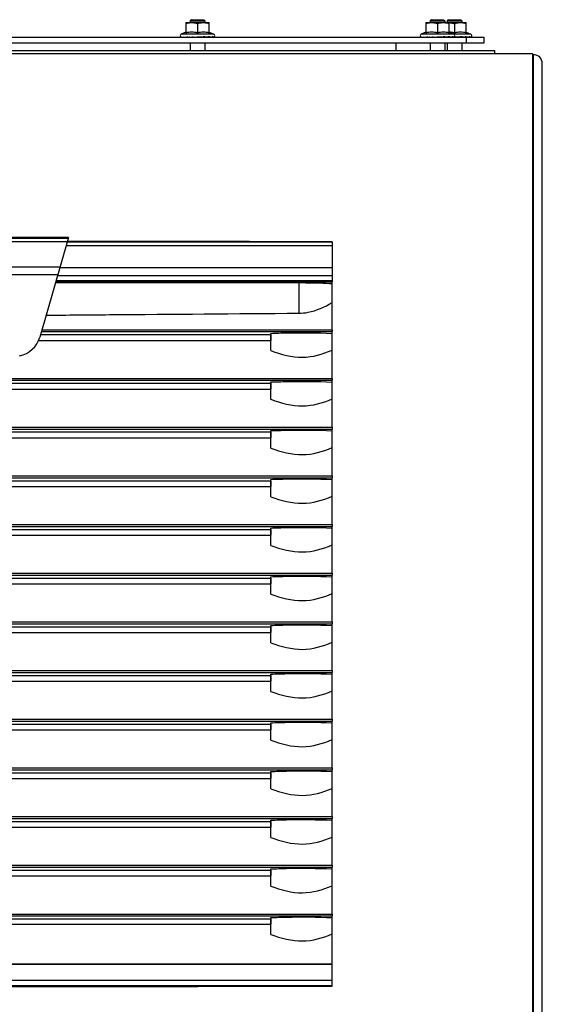
# Model space of a CAD drawing. Units: inches. Extents: x 0 to 486, y 0 to 314.
# Drawn here: x 205 to 212, y 174 to 187 of the extents above; entities that cross this region are included whole.
import ezdxf

# ---------------------------------------------------------------- set-up
doc = ezdxf.new("R2010")
doc.units = ezdxf.units.IN
doc.header["$LTSCALE"] = 26.714286
doc.header["$MEASUREMENT"] = 0
doc.layers.get('0').update_dxf_attribs({"linetype": 'CONTINUOUS'})
doc.layers.add('02___PRT_ALL_AXES', color=7, linetype='CONTINUOUS')

msp = doc.modelspace()

# ---------------------------------------------------------------- linework, layer by layer
at = {"color": 7, "linetype": 'CONTINUOUS'}
for p, q in [((207.652, 187.047), (207.967, 187.047)), ((207.652, 187.047), (207.652, 186.907)), ((207.727, 187.086), (207.711, 187.071)), ((207.711, 187.071), (207.908, 187.071)), ((207.711, 187.071), (207.711, 187.047)), ((207.727, 187.086), (207.892, 187.086)), ((207.809, 187.033), (207.809, 186.907)), ((207.892, 187.086), (207.908, 187.071)), ((207.908, 187.071), (207.908, 187.047)), ((207.967, 186.907), (207.967, 187.047)), ((210.883, 187.047), (211.429, 187.047)), ((210.883, 187.047), (210.883, 186.907)), ((210.958, 187.086), (210.942, 187.071)), ((210.942, 187.071), (211.139, 187.071)), ((210.942, 187.071), (210.942, 187.047)), ((210.958, 187.086), (211.123, 187.086)), ((211.04, 187.033), (211.04, 186.907)), ((211.123, 187.086), (211.139, 187.071)), ((211.139, 187.071), (211.139, 187.047)), ((211.188, 187.086), (211.173, 187.071)), ((211.173, 187.071), (211.369, 187.071)), ((211.173, 187.071), (211.173, 187.047)), ((211.188, 187.086), (211.354, 187.086)), ((211.198, 186.907), (211.198, 187.047)), ((211.271, 187.033), (211.271, 186.907)), ((211.354, 187.086), (211.369, 187.071)), ((211.369, 187.071), (211.369, 187.047)), ((211.429, 186.907), (211.429, 187.047)), ((207.652, 186.919), (207.589, 186.89)), ((207.967, 186.919), (208.029, 186.89)), ((210.883, 186.919), (210.821, 186.89)), ((211.198, 186.919), (211.26, 186.89)), ((211.198, 186.918), (211.198, 186.918)), ((211.429, 186.919), (211.491, 186.89)), ((197.492, 186.85), (211.665, 186.85)), ((208.029, 186.89), (207.589, 186.89)), ((207.701, 186.852), (207.697, 186.853)), ((207.711, 186.852), (207.711, 186.85)), ((207.711, 186.771), (207.711, 186.673)), ((207.878, 186.85), (207.809, 186.856)), ((207.809, 186.856), (207.809, 186.85)), ((207.886, 186.852), (207.884, 186.85)), ((207.887, 186.856), (207.886, 186.852)), ((207.908, 186.852), (207.908, 186.85)), ((207.908, 186.771), (207.908, 186.673)), ((207.952, 186.851), (207.95, 186.85)), ((210.484, 186.673), (210.484, 186.771)), ((211.491, 186.89), (210.821, 186.89)), ((210.932, 186.852), (210.928, 186.853)), ((210.942, 186.852), (210.942, 186.85)), ((210.942, 186.771), (210.942, 186.673)), ((211.109, 186.85), (211.04, 186.856)), ((211.04, 186.856), (211.04, 186.85)), ((211.117, 186.852), (211.115, 186.85)), ((211.118, 186.856), (211.117, 186.852)), ((211.139, 186.852), (211.139, 186.85)), ((211.139, 186.771), (211.139, 186.673)), ((211.173, 186.771), (211.173, 186.673)), ((211.183, 186.851), (211.182, 186.85)), ((211.264, 186.85), (211.259, 186.851)), ((211.34, 186.85), (211.271, 186.856)), ((211.271, 186.856), (211.271, 186.85)), ((211.348, 186.852), (211.346, 186.85)), ((211.349, 186.856), (211.348, 186.852)), ((211.369, 186.852), (211.369, 186.85)), ((211.369, 186.771), (211.369, 186.673)), ((211.414, 186.851), (211.412, 186.85)), ((211.429, 186.85), (211.429, 186.771)), ((211.665, 186.85), (211.665, 186.771)), ((197.344, 186.673), (211.812, 186.673)), ((211.812, 186.632), (211.812, 186.673)), ((196.838, 186.632), (212.318, 186.632)), ((212.318, 186.632), (212.318, 108.777)), ((212.318, 186.614), (212.334, 186.614)), ((212.334, 107.992), (212.334, 186.614)), ((212.452, 108.11), (212.452, 186.496)), ((206.04, 184.046), (209.621, 184.046)), ((206.055, 184.092), (209.621, 184.092)), ((205.954, 183.748), (209.621, 183.748)), ((205.924, 183.641), (209.621, 183.641)), ((205.896, 183.545), (209.175, 183.544)), ((205.899, 183.554), (209.621, 183.554)), ((205.904, 183.573), (209.621, 183.573)), ((209.175, 183.544), (209.175, 183.132)), ((209.621, 182.909), (209.621, 183.554)), ((205.695, 182.844), (208.796, 182.844)), ((205.707, 182.884), (209.621, 182.884)), ((205.714, 182.909), (209.621, 182.909)), ((208.796, 182.844), (208.798, 182.861)), ((208.796, 182.844), (208.796, 182.766)), ((208.798, 182.628), (208.798, 182.861)), ((209.621, 182.253), (209.621, 182.884)), ((205.67, 182.766), (208.796, 182.766)), ((205.174, 182.188), (208.796, 182.188)), ((208.796, 182.188), (208.798, 182.206)), ((208.796, 182.188), (208.796, 182.11)), ((208.798, 181.972), (208.798, 182.206)), ((209.621, 181.597), (209.621, 182.228)), ((205.174, 182.11), (208.796, 182.11)), ((205.174, 181.532), (208.796, 181.532)), ((208.796, 181.532), (208.798, 181.55)), ((208.796, 181.532), (208.796, 181.454)), ((208.798, 181.316), (208.798, 181.55)), ((209.621, 180.941), (209.621, 181.572)), ((205.174, 181.454), (208.796, 181.454)), ((205.174, 180.876), (208.796, 180.876)), ((208.796, 180.876), (208.798, 180.894)), ((208.796, 180.876), (208.796, 180.798)), ((208.798, 180.66), (208.798, 180.894)), ((209.621, 180.285), (209.621, 180.916)), ((205.174, 180.798), (208.796, 180.798)), ((205.174, 180.22), (208.796, 180.22)), ((205.174, 180.142), (208.796, 180.142)), ((208.796, 180.22), (208.798, 180.238)), ((208.796, 180.22), (208.796, 180.142)), ((208.798, 180.004), (208.798, 180.238)), ((209.621, 179.629), (209.621, 180.26)), ((209.621, 178.974), (209.621, 179.604)), ((205.174, 179.564), (208.796, 179.564)), ((205.174, 179.486), (208.796, 179.486)), ((208.796, 179.564), (208.798, 179.582)), ((208.796, 179.564), (208.796, 179.486)), ((208.798, 179.348), (208.798, 179.582)), ((209.621, 178.318), (209.621, 178.949)), ((205.174, 178.909), (208.796, 178.909)), ((205.174, 178.83), (208.796, 178.83)), ((208.796, 178.909), (208.798, 178.926)), ((208.796, 178.909), (208.796, 178.83)), ((208.798, 178.693), (208.798, 178.926)), ((209.621, 177.662), (209.621, 178.293)), ((205.174, 178.253), (208.796, 178.253)), ((205.174, 178.174), (208.796, 178.174)), ((208.796, 178.253), (208.798, 178.27)), ((208.796, 178.253), (208.796, 178.174)), ((208.798, 178.037), (208.798, 178.27)), ((209.621, 177.006), (209.621, 177.637)), ((205.174, 177.597), (208.796, 177.597)), ((205.174, 177.519), (208.796, 177.519)), ((208.796, 177.597), (208.798, 177.614)), ((208.796, 177.597), (208.796, 177.519)), ((208.798, 177.381), (208.798, 177.614)), ((208.796, 176.941), (208.798, 176.958)), ((208.798, 176.725), (208.798, 176.958)), ((209.621, 176.35), (209.621, 176.981)), ((205.174, 176.941), (208.796, 176.941)), ((205.174, 176.863), (208.796, 176.863)), ((208.796, 176.941), (208.796, 176.863)), ((208.796, 176.285), (208.798, 176.302)), ((208.798, 176.069), (208.798, 176.302)), ((209.621, 175.694), (209.621, 176.325)), ((205.174, 176.285), (208.796, 176.285)), ((205.174, 176.207), (208.796, 176.207)), ((208.796, 176.285), (208.796, 176.207)), ((205.174, 175.629), (208.796, 175.629)), ((208.796, 175.629), (208.798, 175.646)), ((208.796, 175.629), (208.796, 175.551)), ((208.798, 175.413), (208.798, 175.646)), ((209.621, 175.038), (209.621, 175.669)), ((205.174, 175.551), (208.796, 175.551)), ((205.174, 174.973), (208.796, 174.973)), ((208.796, 174.973), (208.798, 174.991)), ((208.796, 174.973), (208.796, 174.901)), ((208.798, 174.763), (208.798, 174.991)), ((209.621, 174.368), (209.621, 175.013)), ((205.174, 174.901), (208.796, 174.901))]:
    msp.add_line(p, q, dxfattribs=at)
at = {"color": 3, "linetype": 'CONTINUOUS'}
msp.add_line((211.665, 186.771), (197.492, 186.771), dxfattribs=at)
at = {"color": 7, "linetype": 'CONTINUOUS'}
for centre, radius, start, end in [((207.599, 186.87), 0.0217, 115, 232.2633), ((207.904, 189.192), 2.348, 264.1094, 264.9471), ((207.925, 189.426), 2.584, 265.024, 265.2379), ((207.921, 189.371), 2.528, 265.2362, 265.6234), ((208.284, 193.181), 6.349, 265.012, 265.3642), ((208.223, 192.432), 5.597, 265.358, 265.6864), ((207.942, 186.862), 0.0149, 312.7005, 315.9604), ((207.991, 186.866), 0.0178, 298.3011, 299.5295), ((208.02, 186.87), 0.0217, 307.7367, 65), ((210.83, 186.87), 0.0217, 115, 232.2633), ((211.135, 189.192), 2.348, 264.1094, 264.9471), ((211.156, 189.426), 2.584, 265.024, 265.2379), ((211.152, 189.371), 2.528, 265.2362, 265.6234), ((211.515, 193.181), 6.349, 265.012, 265.3642), ((211.454, 192.432), 5.597, 265.358, 265.6864), ((211.173, 186.862), 0.0149, 312.7005, 315.9604), ((211.204, 186.856), 0.0102, 212.2774, 216.1858), ((211.222, 186.866), 0.0178, 298.3011, 299.5295), ((211.251, 186.87), 0.0217, 307.7367, 65), ((211.403, 186.862), 0.0149, 312.7005, 315.9604), ((211.453, 186.866), 0.0178, 298.3011, 299.5295), ((211.482, 186.87), 0.0217, 307.7367, 65), ((212.334, 186.496), 0.118, 0, 90), ((190.331, 182.363), 18.469, 0.8214, 1.2492), ((190.331, 181.707), 18.469, 0.8214, 1.2492), ((190.331, 181.051), 18.469, 0.8214, 1.2492), ((190.331, 180.395), 18.469, 0.8214, 1.2492), ((190.331, 179.74), 18.469, 0.8214, 1.2492), ((190.331, 179.084), 18.469, 0.8214, 1.2492), ((190.331, 178.428), 18.469, 0.8214, 1.2492), ((190.331, 177.772), 18.469, 0.8214, 1.2492), ((190.331, 177.116), 18.469, 0.8214, 1.2492), ((190.331, 176.46), 18.469, 0.8214, 1.2492), ((190.331, 175.804), 18.469, 0.8214, 1.2492), ((190.331, 175.148), 18.469, 0.8214, 1.2492), ((190.331, 174.499), 18.469, 0.8214, 1.2492)]:
    msp.add_arc(centre, radius, start, end, dxfattribs=at)
for points, knots in [([(207.652, 187.033), (207.658, 187.035), (207.684, 187.043), (207.711, 187.047), (207.73, 187.047)], [0, 0, 0, 0, 0.251895, 1, 1, 1, 1]), ([(207.73, 187.047), (207.75, 187.047), (207.777, 187.043), (207.803, 187.035), (207.809, 187.033)], [0, 0, 0, 0, 0.748102, 1, 1, 1, 1]), ([(207.809, 187.033), (207.816, 187.035), (207.841, 187.043), (207.868, 187.047), (207.888, 187.047)], [0, 0, 0, 0, 0.251895, 1, 1, 1, 1]), ([(207.888, 187.047), (207.908, 187.047), (207.935, 187.043), (207.96, 187.035), (207.967, 187.033)], [0, 0, 0, 0, 0.748102, 1, 1, 1, 1]), ([(210.883, 187.033), (210.889, 187.035), (210.915, 187.043), (210.942, 187.047), (210.962, 187.047)], [0, 0, 0, 0, 0.251895, 1, 1, 1, 1]), ([(210.962, 187.047), (210.982, 187.047), (211.008, 187.043), (211.034, 187.035), (211.04, 187.033)], [0, 0, 0, 0, 0.748102, 1, 1, 1, 1]), ([(211.04, 187.033), (211.047, 187.035), (211.072, 187.043), (211.099, 187.047), (211.119, 187.047)], [0, 0, 0, 0, 0.251895, 1, 1, 1, 1]), ([(211.119, 187.047), (211.139, 187.047), (211.166, 187.043), (211.191, 187.035), (211.198, 187.033)], [0, 0, 0, 0, 0.748102, 1, 1, 1, 1]), ([(211.198, 187.047), (211.216, 187.046), (211.241, 187.042), (211.265, 187.035), (211.271, 187.033)], [0, 0, 0, 0, 0.748242, 1, 1, 1, 1]), ([(211.271, 187.033), (211.277, 187.035), (211.303, 187.043), (211.33, 187.047), (211.35, 187.047)], [0, 0, 0, 0, 0.251895, 1, 1, 1, 1]), ([(211.35, 187.047), (211.37, 187.047), (211.397, 187.043), (211.422, 187.035), (211.429, 187.033)], [0, 0, 0, 0, 0.748102, 1, 1, 1, 1]), ([(207.809, 186.907), (207.784, 186.914), (207.73, 186.923), (207.677, 186.914), (207.652, 186.907)], [0, 0, 0, 0, 0.499999, 1, 1, 1, 1]), ([(207.967, 186.907), (207.941, 186.914), (207.888, 186.923), (207.835, 186.914), (207.809, 186.907)], [0, 0, 0, 0, 0.499999, 1, 1, 1, 1]), ([(211.04, 186.907), (211.015, 186.914), (210.962, 186.923), (210.908, 186.914), (210.883, 186.907)], [0, 0, 0, 0, 0.499999, 1, 1, 1, 1]), ([(211.198, 186.907), (211.172, 186.914), (211.119, 186.923), (211.066, 186.914), (211.04, 186.907)], [0, 0, 0, 0, 0.499999, 1, 1, 1, 1]), ([(211.429, 186.907), (211.403, 186.914), (211.35, 186.923), (211.297, 186.914), (211.271, 186.907)], [0, 0, 0, 0, 0.499999, 1, 1, 1, 1]), ([(207.663, 186.856), (207.663, 186.855), (207.665, 186.853), (207.666, 186.851), (207.668, 186.85)], [0, 0, 0, 0, 0.269107, 1, 1, 1, 1]), ([(207.732, 186.856), (207.732, 186.855), (207.732, 186.853), (207.733, 186.851), (207.734, 186.85)], [0, 0, 0, 0, 0.289085, 1, 1, 1, 1]), ([(207.945, 186.85), (207.941, 186.851), (207.921, 186.853), (207.902, 186.855), (207.887, 186.856)], [0, 0, 0, 0, 0.221346, 1, 1, 1, 1]), ([(207.996, 186.85), (207.993, 186.851), (207.98, 186.853), (207.966, 186.855), (207.955, 186.856)], [0, 0, 0, 0, 0.193777, 1, 1, 1, 1]), ([(208.024, 186.85), (208.024, 186.851), (208.022, 186.852), (208.018, 186.853), (208.013, 186.855), (208.008, 186.855), (208.006, 186.856)], [0, 0, 0, 0, 0.120107, 0.330409, 0.62571, 1, 1, 1, 1]), ([(208.033, 186.853), (208.034, 186.853), (208.035, 186.854), (208.034, 186.856), (208.033, 186.856)], [0, 0, 0, 0, 0.492093, 1, 1, 1, 1]), ([(210.894, 186.856), (210.895, 186.855), (210.896, 186.853), (210.898, 186.851), (210.899, 186.85)], [0, 0, 0, 0, 0.269107, 1, 1, 1, 1]), ([(210.963, 186.856), (210.963, 186.855), (210.963, 186.853), (210.964, 186.851), (210.965, 186.85)], [0, 0, 0, 0, 0.289085, 1, 1, 1, 1]), ([(211.176, 186.85), (211.172, 186.851), (211.153, 186.853), (211.133, 186.855), (211.118, 186.856)], [0, 0, 0, 0, 0.221346, 1, 1, 1, 1]), ([(211.227, 186.85), (211.225, 186.851), (211.211, 186.853), (211.197, 186.855), (211.186, 186.856)], [0, 0, 0, 0, 0.193777, 1, 1, 1, 1]), ([(211.255, 186.85), (211.255, 186.851), (211.253, 186.852), (211.249, 186.853), (211.244, 186.855), (211.24, 186.855), (211.237, 186.856)], [0, 0, 0, 0, 0.120107, 0.330409, 0.62571, 1, 1, 1, 1]), ([(211.264, 186.853), (211.265, 186.853), (211.266, 186.854), (211.265, 186.856), (211.264, 186.856)], [0, 0, 0, 0, 0.492093, 1, 1, 1, 1]), ([(211.407, 186.85), (211.403, 186.851), (211.383, 186.853), (211.364, 186.855), (211.349, 186.856)], [0, 0, 0, 0, 0.221346, 1, 1, 1, 1]), ([(211.448, 186.852), (211.446, 186.852), (211.435, 186.854), (211.425, 186.855), (211.417, 186.856)], [0, 0, 0, 0, 0.218542, 1, 1, 1, 1]), ([(211.486, 186.85), (211.486, 186.851), (211.484, 186.852), (211.48, 186.853), (211.474, 186.855), (211.47, 186.855), (211.468, 186.856)], [0, 0, 0, 0, 0.120107, 0.330409, 0.62571, 1, 1, 1, 1]), ([(211.495, 186.853), (211.495, 186.853), (211.496, 186.854), (211.495, 186.856), (211.495, 186.856)], [0, 0, 0, 0, 0.492093, 1, 1, 1, 1]), ([(209.175, 183.544), (209.215, 183.544), (209.363, 183.543), (209.512, 183.538), (209.621, 183.532)], [0, 0, 0, 0, 0.263528, 1, 1, 1, 1]), ([(209.175, 183.132), (209.217, 183.132), (209.374, 183.149), (209.521, 183.217), (209.621, 183.276)], [0, 0, 0, 0, 0.261742, 1, 1, 1, 1]), ([(205.77, 183.106), (206.055, 183.108), (207.19, 183.117), (208.325, 183.126), (209.175, 183.132)], [0, 0, 0, 0, 0.250815, 1, 1, 1, 1]), ([(208.798, 182.861), (208.869, 182.864), (209.143, 182.872), (209.417, 182.87), (209.621, 182.861)], [0, 0, 0, 0, 0.255906, 1, 1, 1, 1]), ([(208.798, 182.628), (208.933, 182.576), (209.214, 182.501), (209.496, 182.579), (209.621, 182.634)], [0, 0, 0, 0, 0.512121, 1, 1, 1, 1]), ([(208.798, 182.206), (208.869, 182.208), (209.143, 182.216), (209.417, 182.214), (209.621, 182.205)], [0, 0, 0, 0, 0.255906, 1, 1, 1, 1]), ([(208.798, 181.972), (208.933, 181.92), (209.214, 181.845), (209.496, 181.923), (209.621, 181.978)], [0, 0, 0, 0, 0.512121, 1, 1, 1, 1]), ([(208.798, 181.55), (208.869, 181.552), (209.143, 181.56), (209.417, 181.558), (209.621, 181.549)], [0, 0, 0, 0, 0.255906, 1, 1, 1, 1]), ([(208.798, 181.316), (208.933, 181.264), (209.214, 181.189), (209.496, 181.267), (209.621, 181.322)], [0, 0, 0, 0, 0.512121, 1, 1, 1, 1]), ([(208.798, 180.894), (208.869, 180.896), (209.143, 180.904), (209.417, 180.902), (209.621, 180.893)], [0, 0, 0, 0, 0.255906, 1, 1, 1, 1]), ([(208.798, 180.66), (208.933, 180.609), (209.214, 180.533), (209.496, 180.611), (209.621, 180.666)], [0, 0, 0, 0, 0.512121, 1, 1, 1, 1]), ([(208.798, 180.238), (208.869, 180.241), (209.143, 180.249), (209.417, 180.247), (209.621, 180.237)], [0, 0, 0, 0, 0.255906, 1, 1, 1, 1]), ([(208.798, 180.004), (208.933, 179.953), (209.214, 179.877), (209.496, 179.955), (209.621, 180.01)], [0, 0, 0, 0, 0.512121, 1, 1, 1, 1]), ([(208.798, 179.582), (208.869, 179.585), (209.143, 179.593), (209.417, 179.591), (209.621, 179.581)], [0, 0, 0, 0, 0.255906, 1, 1, 1, 1]), ([(208.798, 179.348), (208.933, 179.297), (209.214, 179.221), (209.496, 179.3), (209.621, 179.354)], [0, 0, 0, 0, 0.512121, 1, 1, 1, 1]), ([(208.798, 178.926), (208.869, 178.929), (209.143, 178.937), (209.417, 178.935), (209.621, 178.925)], [0, 0, 0, 0, 0.255906, 1, 1, 1, 1]), ([(208.798, 178.693), (208.933, 178.641), (209.214, 178.565), (209.496, 178.644), (209.621, 178.699)], [0, 0, 0, 0, 0.512121, 1, 1, 1, 1]), ([(208.798, 178.27), (208.869, 178.273), (209.143, 178.281), (209.417, 178.279), (209.621, 178.269)], [0, 0, 0, 0, 0.255906, 1, 1, 1, 1]), ([(208.798, 178.037), (208.933, 177.985), (209.214, 177.91), (209.496, 177.988), (209.621, 178.043)], [0, 0, 0, 0, 0.512121, 1, 1, 1, 1]), ([(208.798, 177.614), (208.869, 177.617), (209.143, 177.625), (209.417, 177.623), (209.621, 177.614)], [0, 0, 0, 0, 0.255906, 1, 1, 1, 1]), ([(208.798, 177.381), (208.933, 177.329), (209.214, 177.254), (209.496, 177.332), (209.621, 177.387)], [0, 0, 0, 0, 0.512121, 1, 1, 1, 1]), ([(208.798, 176.958), (208.869, 176.961), (209.143, 176.969), (209.417, 176.967), (209.621, 176.958)], [0, 0, 0, 0, 0.255906, 1, 1, 1, 1]), ([(208.798, 176.725), (208.933, 176.673), (209.214, 176.598), (209.496, 176.676), (209.621, 176.731)], [0, 0, 0, 0, 0.512121, 1, 1, 1, 1]), ([(208.798, 176.302), (208.869, 176.305), (209.143, 176.313), (209.417, 176.311), (209.621, 176.302)], [0, 0, 0, 0, 0.255906, 1, 1, 1, 1]), ([(208.798, 176.069), (208.933, 176.017), (209.214, 175.942), (209.496, 176.02), (209.621, 176.075)], [0, 0, 0, 0, 0.512121, 1, 1, 1, 1]), ([(208.798, 175.646), (208.869, 175.649), (209.143, 175.657), (209.417, 175.655), (209.621, 175.646)], [0, 0, 0, 0, 0.255906, 1, 1, 1, 1]), ([(208.798, 175.413), (208.933, 175.361), (209.214, 175.286), (209.496, 175.364), (209.621, 175.419)], [0, 0, 0, 0, 0.512121, 1, 1, 1, 1]), ([(208.798, 174.991), (208.869, 174.993), (209.143, 175.001), (209.417, 174.999), (209.621, 174.99)], [0, 0, 0, 0, 0.255906, 1, 1, 1, 1]), ([(208.798, 174.763), (208.933, 174.712), (209.214, 174.636), (209.496, 174.715), (209.621, 174.769)], [0, 0, 0, 0, 0.512121, 1, 1, 1, 1])]:
    msp.add_open_spline(points, degree=3, knots=knots, dxfattribs=at)
for points in [[(211.271, 186.907), (211.247, 186.914), (211.223, 186.918), (211.198, 186.918)], [(207.585, 186.856), (207.587, 186.854), (207.59, 186.851), (207.593, 186.85)], [(207.612, 186.856), (207.614, 186.854), (207.616, 186.852), (207.619, 186.85)], [(207.955, 186.856), (207.954, 186.854), (207.954, 186.853), (207.952, 186.852)], [(208.006, 186.856), (208.004, 186.854), (208.002, 186.852), (208, 186.85)], [(208.033, 186.856), (208.031, 186.854), (208.028, 186.851), (208.026, 186.85)], [(210.817, 186.856), (210.819, 186.854), (210.821, 186.851), (210.824, 186.85)], [(210.844, 186.856), (210.845, 186.854), (210.847, 186.852), (210.85, 186.85)], [(211.186, 186.856), (211.186, 186.854), (211.185, 186.853), (211.183, 186.852)], [(211.237, 186.856), (211.236, 186.854), (211.233, 186.852), (211.231, 186.85)], [(211.264, 186.856), (211.262, 186.854), (211.26, 186.851), (211.257, 186.85)], [(211.417, 186.856), (211.416, 186.854), (211.415, 186.853), (211.414, 186.852)], [(211.468, 186.856), (211.466, 186.854), (211.464, 186.852), (211.462, 186.85)], [(211.495, 186.856), (211.493, 186.854), (211.49, 186.851), (211.487, 186.85)], [(209.621, 184.093), (208.433, 184.097), (207.244, 184.099), (206.055, 184.1)]]:
    msp.add_open_spline(points, degree=3, dxfattribs=at)
at = {"layer": '02___PRT_ALL_AXES', "color": 7, "linetype": 'CONTINUOUS'}
for p, q in [((203.136, 184.142), (206.067, 184.142)), ((206.07, 184.151), (205.685, 182.809)), ((206.07, 184.151), (206.067, 184.151)), ((203.148, 184.099), (206.055, 184.099)), ((209.621, 184.093), (209.621, 183.554)), ((203.246, 183.759), (205.957, 183.759)), ((203.275, 183.654), (205.928, 183.654)), ((209.621, 182.909), (209.621, 182.884)), ((199.582, 182.253), (209.621, 182.253)), ((199.582, 182.228), (209.621, 182.228)), ((209.621, 182.253), (209.621, 182.228)), ((199.582, 181.597), (209.621, 181.597)), ((209.621, 181.597), (209.621, 181.572)), ((199.582, 181.572), (209.621, 181.572)), ((199.582, 180.941), (209.621, 180.941)), ((209.621, 180.941), (209.621, 180.916)), ((199.582, 180.916), (209.621, 180.916)), ((199.582, 180.285), (209.621, 180.285)), ((209.621, 180.285), (209.621, 180.26)), ((199.582, 180.26), (209.621, 180.26)), ((199.582, 179.629), (209.621, 179.629)), ((199.582, 179.604), (209.621, 179.604)), ((209.621, 179.629), (209.621, 179.604)), ((199.582, 178.974), (209.621, 178.974)), ((199.582, 178.949), (209.621, 178.949)), ((209.621, 178.974), (209.621, 178.949)), ((199.582, 178.318), (209.621, 178.318)), ((199.582, 178.293), (209.621, 178.293)), ((209.621, 178.318), (209.621, 178.293)), ((199.582, 177.662), (209.621, 177.662)), ((199.582, 177.637), (209.621, 177.637)), ((209.621, 177.662), (209.621, 177.637)), ((199.582, 177.006), (209.621, 177.006)), ((199.582, 176.981), (209.621, 176.981)), ((209.621, 177.006), (209.621, 176.981)), ((199.582, 176.35), (209.621, 176.35)), ((199.582, 176.325), (209.621, 176.325)), ((209.621, 176.35), (209.621, 176.325)), ((199.582, 175.694), (209.621, 175.694)), ((199.582, 175.669), (209.621, 175.669)), ((209.621, 175.694), (209.621, 175.669)), ((199.582, 175.038), (209.621, 175.038)), ((199.582, 175.013), (209.621, 175.013)), ((209.621, 175.038), (209.621, 175.013)), ((199.582, 174.368), (209.621, 174.368)), ((199.582, 174.363), (209.621, 174.363)), ((209.621, 174.067), (209.621, 174.368)), ((199.582, 174.145), (209.621, 174.145)), ((199.582, 174.075), (209.621, 174.075))]:
    msp.add_line(p, q, dxfattribs=at)
for centre, radius, start, end in [((205.344, 182.906), 0.354, 281.3845, 344), ((204.714, 1984.661), 1810.6, 270.014318, 270.155302)]:
    msp.add_arc(centre, radius, start, end, dxfattribs=at)
msp.add_open_spline([(206.067, 184.151), (205.09, 184.151), (204.113, 184.151), (203.136, 184.151)], degree=3, dxfattribs=at)

doc.saveas('drawing.dxf')
